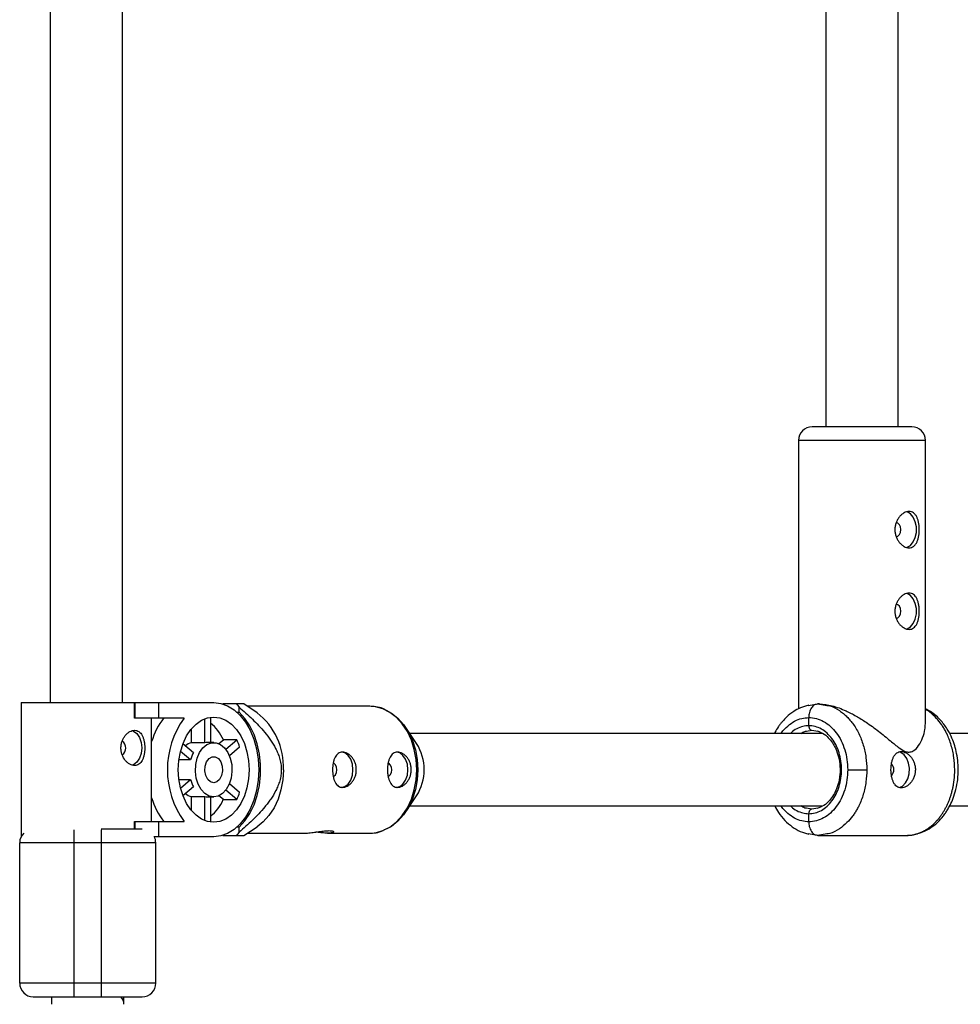
# Model space of a CAD drawing. Units: millimetres. Extents: x -2531 to 4172, y -2689 to 1413.
# Drawn here: x 1849 to 2056, y -1117 to -900 of the extents above; entities that cross this region are included whole.
import ezdxf

# ---------------------------------------------------------------- set-up
doc = ezdxf.new("R2010")
doc.units = ezdxf.units.MM

msp = doc.modelspace()

# ---------------------------------------------------------------- linework, layer by layer
at = {"color": 7, "linetype": 'Continuous', "lineweight": 25}
for p, q in [((2026.39, -667.12), (2026.39, -989.37)), ((2042.39, -989.37), (2042.39, -667.12)), ((1855.35, -894.6), (1855.35, -1050.22)), ((1871.35, -1050.22), (1871.35, -894.51)), ((2020.39, -992.37), (2020.39, -1051.61)), ((2048.39, -1054.88), (2048.39, -992.37)), ((1848.95, -1050.22), (1848.95, -1079.82)), ((1848.95, -1050.22), (1891.43, -1050.22)), ((1874, -1053.62), (1874, -1050.22)), ((1874.11, -1053.62), (1874.11, -1050.22)), ((1879.29, -1050.22), (1879.29, -1053.62)), ((1896.54, -1050.52), (1893.42, -1050.52)), ((1901, -1052.45), (1898.09, -1050.52)), ((1925.85, -1051.02), (1898.85, -1051.02)), ((2022.51, -1050.88), (2024.66, -1050.52)), ((2026.7, -1050.79), (2024.16, -1050.58)), ((2024.66, -1050.52), (2024.31, -1050.62)), ((2025, -1050.52), (2024.66, -1050.52)), ((2024.66, -1050.52), (2026.63, -1050.85)), ((2026.39, -1050.76), (2026.39, -1050.81)), ((1896.56, -1052.33), (1897.08, -1052.33)), ((1897.08, -1052.33), (1897.08, -1051.25)), ((1884.91, -1053.62), (1874, -1053.62)), ((1877.75, -1076.42), (1877.75, -1053.62)), ((1889.46, -1059.1), (1889.46, -1053.8)), ((1890.74, -1053.47), (1890.74, -1059.02)), ((2022.64, -1055.32), (2022.64, -1053.52)), ((1886.5, -1059.1), (1886.5, -1056.03)), ((1936.16, -1059.26), (1933.81, -1055.75)), ((2025.67, -1057.02), (1934.66, -1057.02)), ((2022.13, -1056.51), (2023.31, -1056.32)), ((2023.31, -1056.32), (2024.66, -1056.54)), ((2193.89, -1057.02), (2053.69, -1057.02)), ((1884.66, -1059.26), (1886.97, -1061.24)), ((1889.46, -1059.1), (1886.5, -1059.1)), ((1891.43, -1059.02), (1890.1, -1059.02)), ((1892.57, -1059.27), (1893.56, -1058.42)), ((1896.52, -1058.42), (1893.56, -1058.42)), ((1894.09, -1060.5), (1896.52, -1058.42)), ((1886.33, -1062.88), (1884.11, -1060.98)), ((1897.15, -1060.06), (1894.91, -1061.99)), ((1886.33, -1062.88), (1883.76, -1062.88)), ((2031.23, -1065.02), (2035.45, -1065.02)), ((1883.76, -1067.16), (1886.33, -1067.16)), ((1884.11, -1069.06), (1886.33, -1067.16)), ((1894.91, -1068.06), (1897.15, -1069.98)), ((1886.97, -1068.81), (1884.66, -1070.79)), ((1896.52, -1071.63), (1894.09, -1069.54)), ((1886.5, -1070.95), (1889.46, -1070.95)), ((1886.5, -1074.02), (1886.5, -1070.95)), ((1889.46, -1076.25), (1889.46, -1070.95)), ((1890.1, -1071.02), (1891.43, -1071.02)), ((1890.74, -1071.02), (1890.74, -1076.58)), ((1893.56, -1071.63), (1892.57, -1070.78)), ((1893.56, -1071.63), (1896.52, -1071.63)), ((1933.81, -1074.29), (1936.16, -1070.79)), ((1934.66, -1073.02), (2025.71, -1073.02)), ((2023.31, -1073.73), (2022.13, -1073.53)), ((2022.64, -1076.52), (2022.64, -1074.73)), ((2024.67, -1073.5), (2023.31, -1073.73)), ((2053.71, -1073.02), (2193.93, -1073.02)), ((1874, -1078.13), (1874, -1076.42)), ((1874, -1076.42), (1884.91, -1076.42)), ((1874.11, -1078.14), (1874.11, -1076.42)), ((1879.29, -1076.42), (1879.29, -1079.82)), ((1860.65, -1115.12), (1860.65, -1078.31)), ((1866.65, -1078.26), (1866.65, -1115.12)), ((1897.08, -1077.71), (1896.56, -1077.71)), ((1897.08, -1078.8), (1897.08, -1077.71)), ((1898.09, -1079.52), (1901, -1077.6)), ((1898.85, -1079.02), (1911.35, -1079.02)), ((1916.55, -1079.02), (1925.85, -1079.02)), ((1925.85, -1079.02), (1926.02, -1079.02)), ((2024.66, -1079.52), (2022.49, -1079.16)), ((2024.16, -1079.47), (2025.82, -1079.33)), ((2024.31, -1079.42), (2024.66, -1079.52)), ((2026.63, -1079.2), (2024.66, -1079.52)), ((2044.43, -1079.44), (2044.75, -1079.46)), ((1878.65, -1081.12), (1848.65, -1081.12)), ((1848.65, -1112.12), (1848.65, -1081.12)), ((1848.95, -1079.82), (1848.95, -1079.82)), ((1891.43, -1079.82), (1878.23, -1079.82)), ((1878.65, -1112.12), (1878.65, -1081.12)), ((1893.42, -1079.52), (1896.54, -1079.52)), ((2024.66, -1079.52), (2044.14, -1079.52)), ((1878.65, -1112.12), (1848.65, -1112.12)), ((1855.65, -1115.12), (1855.65, -1116.77)), ((1860.65, -1115.12), (1866.65, -1115.12)), ((1871.65, -1116.77), (1871.65, -1115.12))]:
    msp.add_line(p, q, dxfattribs=at)
at = {"color": 8, "linetype": 'Continuous', "lineweight": 25}
msp.add_line((2048.39, -992.37), (2020.39, -992.37), dxfattribs=at)
at = {"color": 7, "linetype": 'Continuous', "lineweight": 25, "flags": 128}
for points in [[(2044.19, -1016.01), (2044.31, -1015.97), (2045.06, -1015.54), (2045.69, -1014.79), (2046.14, -1013.81), (2046.37, -1012.67), (2046.37, -1011.48), (2046.14, -1010.34), (2045.69, -1009.35), (2045.06, -1008.61), (2044.31, -1008.17), (2044.17, -1008.13)], [(2041.9, -1013.62), (2042.3, -1013.5), (2042.64, -1013.17), (2042.86, -1012.67), (2042.94, -1012.07), (2042.86, -1011.48), (2042.64, -1010.98), (2042.3, -1010.64), (2041.9, -1010.52), (2041.9, -1010.52)], [(2044.19, -1034.01), (2044.31, -1033.97), (2045.06, -1033.54), (2045.69, -1032.79), (2046.14, -1031.81), (2046.37, -1030.67), (2046.37, -1029.48), (2046.14, -1028.34), (2045.69, -1027.35), (2045.06, -1026.61), (2044.31, -1026.17), (2044.17, -1026.13)], [(2041.9, -1031.62), (2042.3, -1031.5), (2042.64, -1031.17), (2042.86, -1030.67), (2042.94, -1030.07), (2042.86, -1029.48), (2042.64, -1028.98), (2042.3, -1028.64), (2041.9, -1028.52)], [(1891.43, -1050.22), (1892.99, -1050.4), (1894.51, -1050.95), (1895.95, -1051.84), (1897.28, -1053.05), (1898.47, -1054.56), (1899.49, -1056.32), (1900.3, -1058.3), (1900.9, -1060.45), (1901.27, -1062.71), (1901.39, -1065.02), (1901.27, -1067.34), (1900.9, -1069.6), (1900.3, -1071.74), (1899.49, -1073.72), (1898.47, -1075.49), (1897.28, -1077), (1895.95, -1078.21), (1894.51, -1079.1), (1892.99, -1079.64), (1891.43, -1079.82)], [(1897.08, -1077.71), (1898.33, -1076.32), (1899.43, -1074.66), (1900.34, -1072.77), (1901.04, -1070.69), (1901.52, -1068.48), (1901.76, -1066.18), (1901.76, -1063.86), (1901.52, -1061.56), (1901.04, -1059.35), (1900.34, -1057.27), (1899.43, -1055.38), (1898.33, -1053.72), (1897.08, -1052.33)], [(1929.47, -1051.91), (1930.61, -1052.53), (1932.03, -1053.64), (1933.31, -1055.05), (1934.4, -1056.71), (1935.28, -1058.6), (1935.93, -1060.64), (1936.32, -1062.8), (1936.45, -1065.02)], [(1891.43, -1076.62), (1890.07, -1076.45), (1888.76, -1075.92), (1887.53, -1075.07), (1886.41, -1073.91), (1885.45, -1072.48), (1884.67, -1070.82), (1884.1, -1068.99), (1883.74, -1067.04), (1883.62, -1065.02), (1883.74, -1063.01), (1884.1, -1061.05), (1884.67, -1059.22), (1885.45, -1057.57), (1886.41, -1056.14), (1887.53, -1054.98), (1888.76, -1054.12), (1890.07, -1053.6), (1891.43, -1053.42), (1892.79, -1053.6), (1894.1, -1054.12), (1895.33, -1054.98), (1896.45, -1056.14), (1897.41, -1057.57), (1898.19, -1059.22), (1898.76, -1061.05), (1899.12, -1063.01), (1899.24, -1065.02), (1899.12, -1067.04), (1898.76, -1068.99), (1898.19, -1070.82), (1897.41, -1072.48), (1896.45, -1073.91), (1895.33, -1075.07), (1894.1, -1075.92), (1892.79, -1076.45), (1891.43, -1076.62)], [(1873.45, -1056.39), (1873.77, -1056.51), (1874.51, -1057.07), (1875.09, -1057.93), (1875.46, -1059.02), (1875.59, -1060.22), (1875.46, -1061.43), (1875.09, -1062.51), (1874.51, -1063.38), (1873.77, -1063.93), (1873.48, -1064.05)], [(1891.43, -1071.02), (1890.43, -1070.83), (1889.48, -1070.28), (1888.67, -1069.4), (1888.02, -1068.24), (1887.59, -1066.88), (1887.4, -1065.4), (1887.46, -1063.9), (1887.78, -1062.47), (1888.32, -1061.2), (1889.06, -1060.17), (1889.94, -1059.44), (1890.92, -1059.07), (1891.94, -1059.07), (1892.92, -1059.44), (1893.8, -1060.17), (1894.54, -1061.2), (1895.08, -1062.47), (1895.4, -1063.9), (1895.46, -1065.4), (1895.27, -1066.88), (1894.84, -1068.24), (1894.19, -1069.4), (1893.37, -1070.28), (1892.43, -1070.83), (1891.43, -1071.02)], [(1919.52, -1068.92), (1920.33, -1068.73), (1921.06, -1068.18), (1921.64, -1067.31), (1922.02, -1066.23), (1922.14, -1065.02), (1922.02, -1063.82), (1921.64, -1062.73), (1921.06, -1061.87), (1920.33, -1061.31), (1919.52, -1061.12)], [(1931.63, -1068.92), (1932.44, -1068.73), (1933.17, -1068.18), (1933.75, -1067.31), (1934.13, -1066.23), (1934.26, -1065.02), (1934.13, -1063.82), (1933.75, -1062.73), (1933.17, -1061.87), (1932.44, -1061.31), (1931.63, -1061.12)], [(2042.53, -1068.99), (2042.56, -1068.98), (2043.33, -1068.63), (2043.99, -1067.95), (2044.49, -1067.02), (2044.78, -1065.91), (2044.84, -1064.72), (2044.67, -1063.56), (2044.26, -1062.53), (2043.68, -1061.72), (2042.96, -1061.2), (2042.62, -1061.08)], [(1891.43, -1067.92), (1890.72, -1067.73), (1890.12, -1067.17), (1889.68, -1066.31), (1889.49, -1065.29), (1889.55, -1064.23), (1889.87, -1063.27), (1890.4, -1062.56), (1891.07, -1062.17), (1891.79, -1062.17), (1892.46, -1062.56), (1892.99, -1063.27), (1893.31, -1064.23), (1893.37, -1065.29), (1893.18, -1066.31), (1892.74, -1067.17), (1892.13, -1067.73), (1891.43, -1067.92)], [(1917.8, -1066.52), (1917.92, -1066.45), (1918.26, -1066.12), (1918.49, -1065.62), (1918.57, -1065.02), (1918.49, -1064.43), (1918.26, -1063.93), (1917.92, -1063.59), (1917.8, -1063.53)], [(1929.91, -1066.52), (1930.03, -1066.45), (1930.37, -1066.12), (1930.6, -1065.62), (1930.68, -1065.02), (1930.6, -1064.43), (1930.37, -1063.93), (1930.03, -1063.59), (1929.91, -1063.53)], [(1906.8, -1065.02), (1906.67, -1067.27), (1906.27, -1069.46), (1905.62, -1071.53), (1904.73, -1073.43), (1903.62, -1075.12), (1902.33, -1076.54), (1901, -1077.6)], [(1936.45, -1065.02), (1936.32, -1067.24), (1935.93, -1069.4), (1935.28, -1071.45), (1934.4, -1073.33), (1933.31, -1075), (1932.03, -1076.4), (1930.61, -1077.52), (1929.07, -1078.3), (1929.03, -1078.32)]]:
    msp.add_lwpolyline(points, dxfattribs=at)
at = {"color": 8, "linetype": 'Continuous', "lineweight": 25, "flags": 128}
for points in [[(1936.2, -1065.02), (1936.07, -1062.78), (1935.67, -1060.59), (1935.02, -1058.52), (1934.13, -1056.61), (1933.02, -1054.93), (1931.73, -1053.5), (1930.29, -1052.37), (1928.73, -1051.57), (1927.09, -1051.12), (1925.85, -1051.02)], [(1926.02, -1079.02), (1927.09, -1078.92), (1928.73, -1078.47), (1930.29, -1077.67), (1931.73, -1076.54), (1933.02, -1075.12), (1934.13, -1073.43), (1935.02, -1071.53), (1935.67, -1069.46), (1936.07, -1067.27), (1936.2, -1065.02)]]:
    msp.add_lwpolyline(points, dxfattribs=at)
at = {"color": 7, "linetype": 'Continuous', "lineweight": 25}
for centre, radius, start, end in [((2023.39, -992.37), 3, 90, 180), ((2045.39, -992.37), 3, 0, 90), ((1882.03, -1061.82), 18.4, 35.0878, 37.8969), ((1891.59, -1064.42), 15.23, 357.724, 51.8186), ((1892.75, -1063.29), 15.66, 141.8563, 163.3536), ((1900.65, -1065.02), 19.43, 144.0794, 215.9206), ((1884.55, -1062.38), 9.84, 23.7277, 51.021), ((1870.28, -1060.22), 1.78, 303.0208, 55.7862), ((1887.3, -1062.27), 3.27, 104.1178, 129.3638), ((1890.1, -1061.78), 2.75, 90.0402, 103.4646), ((1883.99, -1064.23), 13.81, 17.567, 24.8939), ((1927.08, -1065.02), 10.76, 327.5925, 32.4075), ((1893.24, -1064.62), 7.13, 151.6563, 165.8828), ((2039.51, -1065.02), 1.91, 316.2498, 44.0693), ((1893.24, -1065.42), 7.13, 194.1172, 208.3437), ((1887.3, -1067.77), 3.27, 230.6362, 255.8822), ((1883.99, -1065.81), 13.81, 335.1061, 342.433), ((1892.75, -1066.75), 15.66, 196.6464, 218.1437), ((1890.1, -1068.27), 2.75, 256.5354, 269.9598), ((1884.66, -1067.75), 9.7, 308.7805, 336.4708), ((1851.65, -1081.12), 3, 134.7045, 180), ((1882.03, -1068.22), 18.4, 322.1031, 324.9122), ((1875.65, -1081.12), 3, 360, 25.6188), ((1851.65, -1112.12), 3, 180, 270), ((1875.65, -1112.12), 3, 270, 0), ((1869.03, -1116.89), 2.62, 2.5224, 42.5261)]:
    msp.add_arc(centre, radius, start, end, dxfattribs=at)
for points, knots in [([(2042.53, -989.37), (2042.05, -989.37), (2041.07, -989.37), (2039.24, -989.37), (2037.16, -989.37), (2034.92, -989.37), (2032.66, -989.37), (2030.51, -989.37), (2028.6, -989.37), (2026.95, -989.37), (2025.56, -989.37), (2024.43, -989.37), (2023.69, -989.37), (2023.35, -989.37), (2023.41, -989.37), (2023.43, -989.37)], [0, 0, 0, 0, 0.076112, 0.156784, 0.240809, 0.326617, 0.412425, 0.496451, 0.577122, 0.653234, 0.729347, 0.810018, 0.894043, 0.979851, 1, 1, 1, 1]), ([(2045.34, -989.37), (2045.33, -989.37), (2045.31, -989.37), (2044.75, -989.37), (2043.83, -989.37), (2042.96, -989.37), (2042.53, -989.37)], [0, 0, 0, 0, 0.214246, 0.488419, 0.751647, 1, 1, 1, 1]), ([(2044.75, -1008.07), (2044.93, -1008.07), (2045.1, -1008.1), (2045.43, -1008.2), (2045.58, -1008.28), (2045.87, -1008.48), (2046, -1008.6), (2046.24, -1008.89), (2046.35, -1009.06), (2046.54, -1009.43), (2046.62, -1009.63), (2046.76, -1010.06), (2046.82, -1010.29), (2046.91, -1010.77), (2046.95, -1011.03), (2047, -1011.55), (2047.01, -1011.81), (2047.01, -1012.33), (2047, -1012.6), (2046.95, -1013.11), (2046.92, -1013.36), (2046.82, -1013.85), (2046.76, -1014.08), (2046.62, -1014.51), (2046.54, -1014.71), (2046.35, -1015.08), (2046.24, -1015.25), (2046, -1015.54), (2045.87, -1015.66), (2045.58, -1015.86), (2045.43, -1015.94), (2045.11, -1016.05), (2044.93, -1016.07), (2044.58, -1016.07), (2044.39, -1016.05), (2044.03, -1015.94), (2043.84, -1015.87), (2043.48, -1015.66), (2043.3, -1015.54), (2042.96, -1015.25), (2042.79, -1015.08), (2042.49, -1014.72), (2042.35, -1014.52), (2042.1, -1014.08), (2041.99, -1013.85), (2041.82, -1013.37), (2041.75, -1013.12), (2041.66, -1012.6), (2041.63, -1012.34), (2041.63, -1011.81), (2041.66, -1011.55), (2041.75, -1011.03), (2041.81, -1010.78), (2041.99, -1010.3), (2042.1, -1010.07), (2042.35, -1009.63), (2042.49, -1009.43), (2042.79, -1009.06), (2042.95, -1008.9), (2043.29, -1008.61), (2043.48, -1008.48), (2043.84, -1008.28), (2044.02, -1008.2), (2044.39, -1008.1), (2044.57, -1008.07), (2044.75, -1008.07)], [0, 0, 0, 0, 0.03125, 0.03125, 0.0625, 0.0625, 0.09375, 0.09375, 0.125, 0.125, 0.15625, 0.15625, 0.1875, 0.1875, 0.21875, 0.21875, 0.25, 0.25, 0.28125, 0.28125, 0.3125, 0.3125, 0.34375, 0.34375, 0.375, 0.375, 0.40625, 0.40625, 0.4375, 0.4375, 0.46875, 0.46875, 0.5, 0.5, 0.53125, 0.53125, 0.5625, 0.5625, 0.59375, 0.59375, 0.625, 0.625, 0.65625, 0.65625, 0.6875, 0.6875, 0.71875, 0.71875, 0.75, 0.75, 0.78125, 0.78125, 0.8125, 0.8125, 0.84375, 0.84375, 0.875, 0.875, 0.90625, 0.90625, 0.9375, 0.9375, 0.96875, 0.96875, 1, 1, 1, 1]), ([(2044.75, -1026.07), (2044.93, -1026.07), (2045.1, -1026.1), (2045.43, -1026.2), (2045.58, -1026.28), (2045.87, -1026.48), (2046, -1026.6), (2046.24, -1026.89), (2046.35, -1027.06), (2046.54, -1027.43), (2046.62, -1027.63), (2046.76, -1028.06), (2046.82, -1028.29), (2046.91, -1028.77), (2046.95, -1029.03), (2047, -1029.55), (2047.01, -1029.81), (2047.01, -1030.33), (2047, -1030.6), (2046.95, -1031.11), (2046.92, -1031.36), (2046.82, -1031.85), (2046.76, -1032.08), (2046.62, -1032.51), (2046.54, -1032.71), (2046.35, -1033.08), (2046.24, -1033.25), (2046, -1033.54), (2045.87, -1033.66), (2045.58, -1033.86), (2045.43, -1033.94), (2045.11, -1034.05), (2044.93, -1034.07), (2044.58, -1034.07), (2044.39, -1034.05), (2044.03, -1033.94), (2043.84, -1033.87), (2043.48, -1033.66), (2043.3, -1033.54), (2042.96, -1033.25), (2042.79, -1033.08), (2042.49, -1032.72), (2042.35, -1032.52), (2042.1, -1032.08), (2041.99, -1031.85), (2041.82, -1031.37), (2041.75, -1031.12), (2041.66, -1030.6), (2041.63, -1030.34), (2041.63, -1029.81), (2041.66, -1029.55), (2041.75, -1029.03), (2041.81, -1028.78), (2041.99, -1028.3), (2042.1, -1028.07), (2042.35, -1027.63), (2042.49, -1027.43), (2042.79, -1027.06), (2042.95, -1026.9), (2043.29, -1026.61), (2043.48, -1026.48), (2043.84, -1026.28), (2044.02, -1026.2), (2044.39, -1026.1), (2044.57, -1026.07), (2044.75, -1026.07)], [0, 0, 0, 0, 0.03125, 0.03125, 0.0625, 0.0625, 0.09375, 0.09375, 0.125, 0.125, 0.15625, 0.15625, 0.1875, 0.1875, 0.21875, 0.21875, 0.25, 0.25, 0.28125, 0.28125, 0.3125, 0.3125, 0.34375, 0.34375, 0.375, 0.375, 0.40625, 0.40625, 0.4375, 0.4375, 0.46875, 0.46875, 0.5, 0.5, 0.53125, 0.53125, 0.5625, 0.5625, 0.59375, 0.59375, 0.625, 0.625, 0.65625, 0.65625, 0.6875, 0.6875, 0.71875, 0.71875, 0.75, 0.75, 0.78125, 0.78125, 0.8125, 0.8125, 0.84375, 0.84375, 0.875, 0.875, 0.90625, 0.90625, 0.9375, 0.9375, 0.96875, 0.96875, 1, 1, 1, 1]), ([(1898.08, -1050.52), (1897.98, -1050.52), (1897.76, -1050.52), (1896.95, -1050.52), (1896.54, -1050.52)], [0, 0, 0, 0, 0.493772, 1, 1, 1, 1]), ([(1929.29, -1051.81), (1929.11, -1051.72), (1928.43, -1051.38), (1927.26, -1051.09), (1926.28, -1051.06), (1925.83, -1051.04)], [0, 0, 0, 0, 0.164583, 0.621962, 1, 1, 1, 1]), ([(2022.63, -1050.79), (2022.01, -1050.96), (2020.87, -1051.28), (2019.22, -1052.2), (2017.89, -1053.24), (2016.96, -1054.22), (2016.38, -1054.93), (2015.82, -1055.72), (2015.36, -1056.41), (2015.12, -1056.96), (2015.09, -1057.02)], [0, 0, 0, 0, 0.200407, 0.370112, 0.56643, 0.693832, 0.758447, 0.83189, 0.97982, 1, 1, 1, 1]), ([(2025, -1050.53), (2025.91, -1050.61), (2027.74, -1050.77), (2030.6, -1051.87), (2033.11, -1053.16), (2035.53, -1054.68), (2038.09, -1056.54), (2040.49, -1058.54), (2042.39, -1060.1), (2043.76, -1061.03), (2044.47, -1061.13), (2044.75, -1061.17)], [0, 0, 0, 0, 0.139529, 0.279196, 0.380621, 0.484943, 0.622978, 0.764935, 0.876477, 0.950661, 1, 1, 1, 1]), ([(1897.08, -1051.25), (1898.05, -1052.09), (1899.01, -1052.95), (1900.42, -1054.33), (1900.88, -1054.8), (1901.8, -1055.77), (1902.25, -1056.27), (1903.12, -1057.33), (1903.55, -1057.89), (1904.36, -1059.06), (1904.74, -1059.67), (1905.26, -1060.66), (1905.42, -1061), (1905.71, -1061.72), (1905.85, -1062.1), (1906.08, -1062.88), (1906.17, -1063.28), (1906.26, -1063.91), (1906.29, -1064.12), (1906.32, -1064.54), (1906.33, -1064.76), (1906.33, -1065.39), (1906.31, -1065.81), (1906.19, -1066.65), (1906.1, -1067.06), (1905.88, -1067.84), (1905.75, -1068.22), (1905.46, -1068.95), (1905.3, -1069.3), (1904.78, -1070.31), (1904.4, -1070.93), (1903.79, -1071.82), (1903.57, -1072.11), (1903.15, -1072.67), (1902.93, -1072.94), (1902.27, -1073.74), (1901.82, -1074.25), (1900.9, -1075.23), (1900.44, -1075.7), (1899.02, -1077.08), (1898.06, -1077.95), (1897.08, -1078.8)], [0, 0, 0, 0, 0.125, 0.125, 0.1875, 0.1875, 0.25, 0.25, 0.3125, 0.3125, 0.375, 0.375, 0.40625, 0.40625, 0.4375, 0.4375, 0.46875, 0.46875, 0.484375, 0.484375, 0.5, 0.5, 0.53125, 0.53125, 0.5625, 0.5625, 0.59375, 0.59375, 0.625, 0.625, 0.6875, 0.6875, 0.71875, 0.71875, 0.75, 0.75, 0.8125, 0.8125, 0.875, 0.875, 1, 1, 1, 1]), ([(2046.12, -1079.27), (2046.86, -1079.06), (2048.21, -1078.67), (2049.91, -1077.62), (2051.14, -1076.58), (2052.01, -1075.64), (2052.63, -1074.83), (2053.15, -1074.06), (2053.73, -1073.06), (2054.38, -1071.68), (2055.01, -1069.84), (2055.45, -1067.74), (2055.7, -1064.9), (2055.41, -1061.56), (2054.49, -1058.51), (2053.28, -1056.11), (2051.75, -1054), (2050.01, -1052.43), (2048.75, -1051.79), (2048.39, -1051.61)], [0, 0, 0, 0, 0.072826, 0.133237, 0.181125, 0.216618, 0.245773, 0.271008, 0.299333, 0.347582, 0.402742, 0.464384, 0.525279, 0.637053, 0.736407, 0.792396, 0.867405, 0.962108, 1, 1, 1, 1]), ([(2022.64, -1053.52), (2023.76, -1053.52), (2024.89, -1053.82), (2026.96, -1054.97), (2027.92, -1055.82), (2029.51, -1057.95), (2030.14, -1059.22), (2031, -1062.01), (2031.23, -1063.51), (2031.23, -1065.02)], [0, 0, 0, 0, 0.25, 0.25, 0.5, 0.5, 0.75, 0.75, 1, 1, 1, 1]), ([(2022.64, -1074.73), (2023.59, -1074.73), (2024.54, -1074.48), (2026.29, -1073.5), (2027.09, -1072.79), (2028.43, -1070.99), (2028.97, -1069.91), (2029.69, -1067.56), (2029.88, -1066.29), (2029.88, -1063.75), (2029.69, -1062.48), (2028.97, -1060.13), (2028.43, -1059.06), (2027.09, -1057.26), (2026.29, -1056.54), (2024.54, -1055.57), (2023.59, -1055.32), (2022.64, -1055.32)], [0, 0, 0, 0, 0.125, 0.125, 0.25, 0.25, 0.375, 0.375, 0.5, 0.5, 0.625, 0.625, 0.75, 0.75, 0.875, 0.875, 1, 1, 1, 1]), ([(2022.64, -1055.32), (2022.64, -1055.35), (2022.64, -1055.42), (2022.66, -1055.54), (2022.68, -1055.66), (2022.72, -1055.79), (2022.78, -1055.93), (2022.85, -1056.05), (2022.95, -1056.16), (2023.06, -1056.25), (2023.18, -1056.31), (2023.27, -1056.31), (2023.31, -1056.32)], [0, 0, 0, 0, 0.064592, 0.138002, 0.220585, 0.312422, 0.413179, 0.521984, 0.637348, 0.757186, 0.878971, 1, 1, 1, 1]), ([(2044.75, -1061.17), (2045.08, -1061.1), (2045.95, -1060.93), (2046.97, -1059.64), (2047.82, -1057.97), (2048.32, -1056.29), (2048.34, -1055.3), (2048.35, -1054.88)], [0, 0, 0, 0, 0.1242196, 0.3293797, 0.5719848, 0.8196726, 1, 1, 1, 1]), ([(1874, -1056.32), (1873.83, -1056.32), (1873.65, -1056.35), (1873.29, -1056.45), (1873.11, -1056.52), (1872.76, -1056.72), (1872.58, -1056.84), (1872.25, -1057.12), (1872.09, -1057.29), (1871.8, -1057.64), (1871.67, -1057.84), (1871.43, -1058.27), (1871.32, -1058.49), (1871.15, -1058.96), (1871.09, -1059.21), (1871, -1059.71), (1870.98, -1059.96), (1870.98, -1060.48), (1871, -1060.73), (1871.09, -1061.24), (1871.15, -1061.48), (1871.41, -1062.19), (1871.65, -1062.62), (1872.09, -1063.16), (1872.25, -1063.32), (1872.58, -1063.6), (1872.76, -1063.73), (1873.11, -1063.92), (1873.29, -1064), (1873.65, -1064.1), (1873.83, -1064.12), (1874.17, -1064.12), (1874.34, -1064.1), (1874.66, -1064), (1874.81, -1063.92), (1875.09, -1063.73), (1875.22, -1063.6), (1875.46, -1063.32), (1875.56, -1063.16), (1875.75, -1062.8), (1875.84, -1062.6), (1875.98, -1062.18), (1876.04, -1061.96), (1876.13, -1061.48), (1876.17, -1061.24), (1876.21, -1060.74), (1876.23, -1060.48), (1876.23, -1059.97), (1876.21, -1059.71), (1876.17, -1059.21), (1876.13, -1058.96), (1876.04, -1058.49), (1875.98, -1058.27), (1875.84, -1057.84), (1875.75, -1057.64), (1875.56, -1057.29), (1875.46, -1057.12), (1875.22, -1056.84), (1875.09, -1056.72), (1874.81, -1056.52), (1874.66, -1056.45), (1874.34, -1056.35), (1874.17, -1056.32), (1874, -1056.32)], [0, 0, 0, 0, 0.03125, 0.03125, 0.0625, 0.0625, 0.09375, 0.09375, 0.125, 0.125, 0.15625, 0.15625, 0.1875, 0.1875, 0.21875, 0.21875, 0.25, 0.25, 0.28125, 0.28125, 0.3125, 0.3125, 0.375, 0.375, 0.40625, 0.40625, 0.4375, 0.4375, 0.46875, 0.46875, 0.5, 0.5, 0.53125, 0.53125, 0.5625, 0.5625, 0.59375, 0.59375, 0.625, 0.625, 0.65625, 0.65625, 0.6875, 0.6875, 0.71875, 0.71875, 0.75, 0.75, 0.78125, 0.78125, 0.8125, 0.8125, 0.84375, 0.84375, 0.875, 0.875, 0.90625, 0.90625, 0.9375, 0.9375, 0.96875, 0.96875, 1, 1, 1, 1]), ([(2024.53, -1056.47), (2025.05, -1056.68), (2026.02, -1057.06), (2027.19, -1058.14), (2028.01, -1059.26), (2028.7, -1060.57), (2029.28, -1062.22), (2029.6, -1064.36), (2029.51, -1066.79), (2028.95, -1068.94), (2028.12, -1070.66), (2027.18, -1071.93), (2025.97, -1073.02), (2025.02, -1073.38), (2024.53, -1073.57)], [0, 0, 0, 0, 0.098502, 0.18161, 0.249216, 0.30102, 0.38332, 0.471781, 0.566835, 0.679551, 0.748046, 0.824307, 0.908271, 1, 1, 1, 1]), ([(1922.88, -1065.02), (1922.88, -1065.28), (1922.86, -1065.54), (1922.77, -1066.04), (1922.71, -1066.28), (1922.54, -1066.76), (1922.44, -1066.98), (1922.2, -1067.4), (1922.06, -1067.6), (1921.76, -1067.96), (1921.61, -1068.12), (1921.27, -1068.41), (1921.1, -1068.53), (1920.74, -1068.72), (1920.56, -1068.8), (1920.2, -1068.9), (1920.02, -1068.92), (1919.68, -1068.92), (1919.51, -1068.9), (1919.19, -1068.8), (1919.05, -1068.72), (1918.77, -1068.53), (1918.64, -1068.4), (1918.4, -1068.12), (1918.3, -1067.96), (1918.11, -1067.6), (1918.03, -1067.4), (1917.88, -1066.98), (1917.82, -1066.75), (1917.73, -1066.28), (1917.69, -1066.04), (1917.65, -1065.54), (1917.64, -1065.28), (1917.64, -1064.77), (1917.65, -1064.51), (1917.69, -1064.01), (1917.73, -1063.76), (1917.82, -1063.29), (1917.88, -1063.06), (1918.02, -1062.64), (1918.11, -1062.45), (1918.29, -1062.09), (1918.4, -1061.92), (1918.63, -1061.64), (1918.76, -1061.52), (1919.04, -1061.32), (1919.19, -1061.25), (1919.51, -1061.15), (1919.68, -1061.12), (1920.02, -1061.12), (1920.2, -1061.15), (1920.56, -1061.25), (1920.74, -1061.32), (1921.09, -1061.52), (1921.27, -1061.64), (1921.6, -1061.92), (1921.76, -1062.08), (1922.06, -1062.44), (1922.19, -1062.64), (1922.43, -1063.06), (1922.54, -1063.29), (1922.71, -1063.76), (1922.77, -1064.01), (1922.86, -1064.51), (1922.88, -1064.76), (1922.88, -1065.02)], [0, 0, 0, 0, 0.03125, 0.03125, 0.0625, 0.0625, 0.09375, 0.09375, 0.125, 0.125, 0.15625, 0.15625, 0.1875, 0.1875, 0.21875, 0.21875, 0.25, 0.25, 0.28125, 0.28125, 0.3125, 0.3125, 0.34375, 0.34375, 0.375, 0.375, 0.40625, 0.40625, 0.4375, 0.4375, 0.46875, 0.46875, 0.5, 0.5, 0.53125, 0.53125, 0.5625, 0.5625, 0.59375, 0.59375, 0.625, 0.625, 0.65625, 0.65625, 0.6875, 0.6875, 0.71875, 0.71875, 0.75, 0.75, 0.78125, 0.78125, 0.8125, 0.8125, 0.84375, 0.84375, 0.875, 0.875, 0.90625, 0.90625, 0.9375, 0.9375, 0.96875, 0.96875, 1, 1, 1, 1]), ([(1935, -1065.02), (1935, -1065.28), (1934.97, -1065.54), (1934.89, -1066.04), (1934.82, -1066.28), (1934.65, -1066.76), (1934.55, -1066.98), (1934.31, -1067.4), (1934.17, -1067.6), (1933.88, -1067.96), (1933.72, -1068.12), (1933.38, -1068.41), (1933.21, -1068.53), (1932.85, -1068.72), (1932.67, -1068.8), (1932.31, -1068.9), (1932.14, -1068.92), (1931.79, -1068.92), (1931.62, -1068.9), (1931.31, -1068.8), (1931.16, -1068.72), (1930.88, -1068.53), (1930.75, -1068.4), (1930.51, -1068.12), (1930.41, -1067.96), (1930.22, -1067.6), (1930.14, -1067.4), (1930, -1066.98), (1929.94, -1066.75), (1929.84, -1066.28), (1929.81, -1066.04), (1929.76, -1065.54), (1929.75, -1065.28), (1929.75, -1064.77), (1929.76, -1064.51), (1929.81, -1064.01), (1929.84, -1063.76), (1929.94, -1063.29), (1929.99, -1063.06), (1930.14, -1062.64), (1930.22, -1062.45), (1930.41, -1062.09), (1930.51, -1061.92), (1930.75, -1061.64), (1930.87, -1061.52), (1931.16, -1061.32), (1931.3, -1061.25), (1931.62, -1061.15), (1931.79, -1061.12), (1932.13, -1061.12), (1932.31, -1061.15), (1932.67, -1061.25), (1932.85, -1061.32), (1933.21, -1061.52), (1933.38, -1061.64), (1933.72, -1061.92), (1933.88, -1062.08), (1934.17, -1062.44), (1934.31, -1062.64), (1934.55, -1063.06), (1934.65, -1063.29), (1934.82, -1063.76), (1934.89, -1064.01), (1934.97, -1064.51), (1935, -1064.76), (1935, -1065.02)], [0, 0, 0, 0, 0.03125, 0.03125, 0.0625, 0.0625, 0.09375, 0.09375, 0.125, 0.125, 0.15625, 0.15625, 0.1875, 0.1875, 0.21875, 0.21875, 0.25, 0.25, 0.28125, 0.28125, 0.3125, 0.3125, 0.34375, 0.34375, 0.375, 0.375, 0.40625, 0.40625, 0.4375, 0.4375, 0.46875, 0.46875, 0.5, 0.5, 0.53125, 0.53125, 0.5625, 0.5625, 0.59375, 0.59375, 0.625, 0.625, 0.65625, 0.65625, 0.6875, 0.6875, 0.71875, 0.71875, 0.75, 0.75, 0.78125, 0.78125, 0.8125, 0.8125, 0.84375, 0.84375, 0.875, 0.875, 0.90625, 0.90625, 0.9375, 0.9375, 0.96875, 0.96875, 1, 1, 1, 1]), ([(2040.77, -1065.02), (2040.77, -1064.76), (2040.78, -1064.5), (2040.83, -1063.98), (2040.87, -1063.73), (2040.97, -1063.24), (2041.03, -1063.01), (2041.17, -1062.58), (2041.26, -1062.38), (2041.45, -1062.01), (2041.56, -1061.84), (2041.8, -1061.55), (2041.93, -1061.43), (2042.21, -1061.23), (2042.37, -1061.15), (2042.69, -1061.05), (2042.86, -1061.02), (2043.22, -1061.02), (2043.4, -1061.05), (2043.77, -1061.15), (2043.95, -1061.23), (2044.32, -1061.43), (2044.5, -1061.55), (2044.84, -1061.84), (2045, -1062.01), (2045.3, -1062.38), (2045.44, -1062.58), (2045.69, -1063.01), (2045.79, -1063.24), (2045.97, -1063.73), (2046.03, -1063.98), (2046.12, -1064.49), (2046.15, -1064.76), (2046.15, -1065.02)], [0, 0, 0, 0, 0.0625, 0.0625, 0.125, 0.125, 0.1875, 0.1875, 0.25, 0.25, 0.3125, 0.3125, 0.375, 0.375, 0.4375, 0.4375, 0.5, 0.5, 0.5625, 0.5625, 0.625, 0.625, 0.6875, 0.6875, 0.75, 0.75, 0.8125, 0.8125, 0.875, 0.875, 0.9375, 0.9375, 1, 1, 1, 1]), ([(2031.23, -1065.02), (2031.23, -1066.53), (2031, -1068.04), (2030.14, -1070.82), (2029.51, -1072.1), (2027.92, -1074.23), (2026.96, -1075.08), (2024.89, -1076.23), (2023.76, -1076.52), (2022.64, -1076.52)], [0, 0, 0, 0, 0.25, 0.25, 0.5, 0.5, 0.75, 0.75, 1, 1, 1, 1]), ([(2046.15, -1065.02), (2046.15, -1065.09), (2046.14, -1065.22), (2046.13, -1065.42), (2046.11, -1065.61), (2046.08, -1065.81), (2046.04, -1066), (2046, -1066.19), (2045.94, -1066.37), (2045.82, -1066.74), (2045.58, -1067.26), (2045.16, -1067.87), (2044.68, -1068.37), (2044.14, -1068.74), (2043.58, -1068.97), (2043.04, -1069.05), (2042.52, -1068.97), (2042.06, -1068.74), (2041.73, -1068.43), (2041.5, -1068.12), (2041.3, -1067.77), (2041.09, -1067.26), (2040.93, -1066.68), (2040.85, -1066.19), (2040.8, -1065.81), (2040.78, -1065.42), (2040.77, -1065.15), (2040.77, -1065.02)], [0, 0, 0, 0, 0.015744, 0.031387, 0.046967, 0.062521, 0.078088, 0.093707, 0.109415, 0.12525, 0.187658, 0.250203, 0.312833, 0.375054, 0.43762, 0.499862, 0.562163, 0.624836, 0.687412, 0.718688, 0.750043, 0.812589, 0.875006, 0.906482, 0.937605, 0.968676, 1, 1, 1, 1]), ([(2044.14, -1079.52), (2044.24, -1079.52), (2044.42, -1079.52), (2044.69, -1079.5), (2044.96, -1079.48), (2045.22, -1079.45), (2045.48, -1079.41), (2045.74, -1079.36), (2045.99, -1079.31), (2046.24, -1079.24), (2046.48, -1079.17), (2046.72, -1079.1), (2046.95, -1079.01), (2047.18, -1078.93), (2047.41, -1078.83), (2047.63, -1078.73), (2047.84, -1078.63), (2048.05, -1078.52), (2048.26, -1078.41), (2048.46, -1078.29), (2048.65, -1078.17), (2048.84, -1078.05), (2049.03, -1077.92), (2049.21, -1077.79), (2049.39, -1077.66), (2049.56, -1077.52), (2049.73, -1077.39), (2049.89, -1077.25), (2050.05, -1077.11), (2050.2, -1076.97), (2050.35, -1076.83), (2050.49, -1076.69), (2050.63, -1076.55), (2050.77, -1076.4), (2050.9, -1076.26), (2051.02, -1076.12), (2051.15, -1075.98), (2051.26, -1075.83), (2051.38, -1075.69), (2051.49, -1075.55), (2051.6, -1075.41), (2051.8, -1075.13), (2052.11, -1074.7), (2052.48, -1074.1), (2052.83, -1073.47), (2053.16, -1072.82), (2053.45, -1072.16), (2053.72, -1071.48), (2053.96, -1070.78), (2054.16, -1070.08), (2054.34, -1069.36), (2054.5, -1068.64), (2054.62, -1067.92), (2054.71, -1067.19), (2054.78, -1066.47), (2054.82, -1065.74), (2054.83, -1065.26), (2054.83, -1065.02)], [0, 0, 0, 0, 0.016392, 0.032585, 0.048578, 0.064372, 0.079966, 0.095361, 0.110556, 0.125551, 0.140347, 0.154943, 0.16934, 0.183537, 0.197534, 0.211332, 0.224931, 0.238329, 0.251528, 0.264528, 0.277328, 0.289929, 0.30233, 0.314531, 0.326533, 0.338335, 0.349937, 0.36134, 0.372544, 0.383548, 0.394352, 0.404957, 0.415362, 0.425567, 0.435573, 0.44538, 0.454986, 0.464394, 0.473601, 0.482609, 0.491418, 0.500027, 0.535062, 0.569854, 0.604403, 0.638708, 0.67277, 0.706589, 0.740164, 0.773495, 0.806583, 0.839428, 0.872029, 0.904387, 0.936501, 0.968372, 1, 1, 1, 1]), ([(2015.14, -1073.02), (2015.4, -1073.51), (2016.03, -1074.69), (2017.34, -1076.25), (2018.96, -1077.66), (2020.74, -1078.71), (2022.01, -1079.08), (2022.63, -1079.26)], [0, 0, 0, 0, 0.155684, 0.373381, 0.587027, 0.796118, 1, 1, 1, 1]), ([(2023.31, -1073.73), (2023.29, -1073.73), (2023.25, -1073.73), (2023.18, -1073.75), (2023.11, -1073.77), (2023.05, -1073.81), (2022.99, -1073.85), (2022.93, -1073.9), (2022.88, -1073.96), (2022.84, -1074.02), (2022.8, -1074.09), (2022.76, -1074.16), (2022.73, -1074.23), (2022.71, -1074.3), (2022.69, -1074.37), (2022.67, -1074.43), (2022.66, -1074.5), (2022.65, -1074.56), (2022.65, -1074.62), (2022.64, -1074.67), (2022.64, -1074.71), (2022.64, -1074.73)], [0, 0, 0, 0, 0.063457, 0.127477, 0.191669, 0.255635, 0.318979, 0.381322, 0.442314, 0.501641, 0.559036, 0.614279, 0.667199, 0.717673, 0.765621, 0.811002, 0.853809, 0.894062, 0.931804, 0.967092, 1, 1, 1, 1]), ([(1875.65, -1078.12), (1875.65, -1078.12), (1874.7, -1078.12), (1871.33, -1078.12), (1869.04, -1078.12), (1866.65, -1078.12)], [0, 0, 0, 0, 0.5, 0.5, 1, 1, 1, 1]), ([(1911.35, -1079.01), (1911.43, -1079.01), (1911.8, -1079.03), (1912.73, -1078.94), (1914, -1078.77), (1915.3, -1078.58), (1916.46, -1078.46), (1917.32, -1078.47), (1917.81, -1078.59), (1917.89, -1078.78), (1917.53, -1078.96), (1916.77, -1079.04), (1915.7, -1079), (1914.71, -1078.88), (1914.12, -1078.8), (1913.94, -1078.77)], [0, 0, 0, 0, 0.025168, 0.108754, 0.193247, 0.280559, 0.36847, 0.453519, 0.536772, 0.622016, 0.709961, 0.797196, 0.881523, 0.965191, 1, 1, 1, 1]), ([(1926.03, -1078.99), (1926.17, -1079), (1926.84, -1079.02), (1927.77, -1078.85), (1928.53, -1078.54), (1928.78, -1078.44)], [0, 0, 0, 0, 0.147544, 0.719036, 1, 1, 1, 1]), ([(1896.54, -1079.52), (1896.99, -1079.52), (1897.68, -1079.52), (1898.17, -1079.52), (1898.06, -1079.52), (1898.04, -1079.52)], [0, 0, 0, 0, 0.618795, 0.945468, 1, 1, 1, 1]), ([(1851.65, -1115.12), (1851.65, -1115.12), (1852.6, -1115.12), (1855.98, -1115.12), (1858.27, -1115.12), (1860.65, -1115.12)], [0, 0, 0, 0, 0.5, 0.5, 1, 1, 1, 1]), ([(1866.65, -1115.12), (1869.04, -1115.12), (1871.33, -1115.12), (1874.7, -1115.12), (1875.65, -1115.12), (1875.65, -1115.12)], [0, 0, 0, 0, 0.5, 0.5, 1, 1, 1, 1])]:
    msp.add_open_spline(points, degree=3, knots=knots, dxfattribs=at)
at = {"color": 8, "linetype": 'Continuous', "lineweight": 25}
for points, knots in [([(2024.31, -1050.62), (2024.17, -1050.65), (2023.9, -1050.7), (2023.54, -1051), (2023.22, -1051.38), (2022.96, -1051.86), (2022.71, -1052.56), (2022.67, -1053.14), (2022.64, -1053.52)], [0, 0, 0, 0, 0.142871, 0.288267, 0.436745, 0.582166, 0.726544, 1, 1, 1, 1]), ([(2026.63, -1050.85), (2026.84, -1050.87), (2027.81, -1051), (2029.04, -1051.72), (2030.28, -1052.62), (2031.05, -1053.32), (2031.72, -1054.03), (2032.65, -1055.2), (2033.73, -1056.99), (2034.72, -1059.56), (2035.34, -1062.27), (2035.41, -1064.11), (2035.45, -1065.02)], [0, 0, 0, 0, 0.042373, 0.195248, 0.263311, 0.325719, 0.38247, 0.433564, 0.580973, 0.724515, 0.864191, 1, 1, 1, 1]), ([(2054.83, -1065.02), (2054.79, -1064.11), (2054.72, -1062.27), (2054.11, -1059.56), (2053.35, -1057.58), (2052.66, -1056.25), (2052.21, -1055.49), (2051.51, -1054.47), (2050.42, -1053.24), (2049.3, -1052.2), (2048.54, -1051.84), (2048.39, -1051.77)], [0, 0, 0, 0, 0.162108, 0.328832, 0.500173, 0.558401, 0.617144, 0.676402, 0.805041, 0.96062, 1, 1, 1, 1]), ([(2016.56, -1057.02), (2016.59, -1056.98), (2016.98, -1056.31), (2017.98, -1055.35), (2019.48, -1054.26), (2021.06, -1053.63), (2022.13, -1053.56), (2022.64, -1053.52)], [0, 0, 0, 0, 0.01948, 0.27711, 0.529374, 0.771545, 1, 1, 1, 1]), ([(2022.64, -1055.32), (2022.2, -1055.35), (2021.31, -1055.41), (2019.99, -1055.97), (2019.06, -1056.52), (2018.66, -1056.98), (2018.62, -1057.02)], [0, 0, 0, 0, 0.305267, 0.628835, 0.965867, 1, 1, 1, 1]), ([(2020.87, -1057.02), (2021.16, -1056.84), (2021.57, -1056.58), (2022.01, -1056.53), (2022.13, -1056.51)], [0, 0, 0, 0, 0.726024, 1, 1, 1, 1]), ([(2035.45, -1065.02), (2035.41, -1065.93), (2035.34, -1067.78), (2034.72, -1070.48), (2033.96, -1072.47), (2033.26, -1073.79), (2032.8, -1074.56), (2032.1, -1075.57), (2031.01, -1076.84), (2029.33, -1078.16), (2027.81, -1079.04), (2026.84, -1079.17), (2026.63, -1079.2)], [0, 0, 0, 0, 0.135835, 0.275538, 0.419109, 0.4679, 0.517122, 0.566776, 0.674566, 0.80493, 0.957835, 1, 1, 1, 1]), ([(2022.64, -1076.52), (2022.13, -1076.49), (2021.06, -1076.41), (2019.48, -1075.78), (2017.98, -1074.69), (2016.98, -1073.73), (2016.59, -1073.07), (2016.56, -1073.02)], [0, 0, 0, 0, 0.228455, 0.470626, 0.72289, 0.98052, 1, 1, 1, 1]), ([(2018.62, -1073.02), (2018.66, -1073.06), (2019.06, -1073.52), (2019.99, -1074.07), (2021.31, -1074.64), (2022.2, -1074.7), (2022.64, -1074.73)], [0, 0, 0, 0, 0.034133, 0.371165, 0.694733, 1, 1, 1, 1]), ([(2022.13, -1073.53), (2022.01, -1073.52), (2021.57, -1073.46), (2021.16, -1073.21), (2020.87, -1073.02)], [0, 0, 0, 0, 0.273997, 1, 1, 1, 1]), ([(2022.64, -1076.52), (2022.66, -1076.87), (2022.7, -1077.43), (2022.94, -1078.14), (2023.21, -1078.65), (2023.54, -1079.04), (2023.9, -1079.35), (2024.17, -1079.4), (2024.31, -1079.42)], [0, 0, 0, 0, 0.2516803, 0.4010156, 0.5634959, 0.7119082, 0.8572385, 1, 1, 1, 1])]:
    msp.add_open_spline(points, degree=3, knots=knots, dxfattribs=at)

doc.saveas('drawing.dxf')
